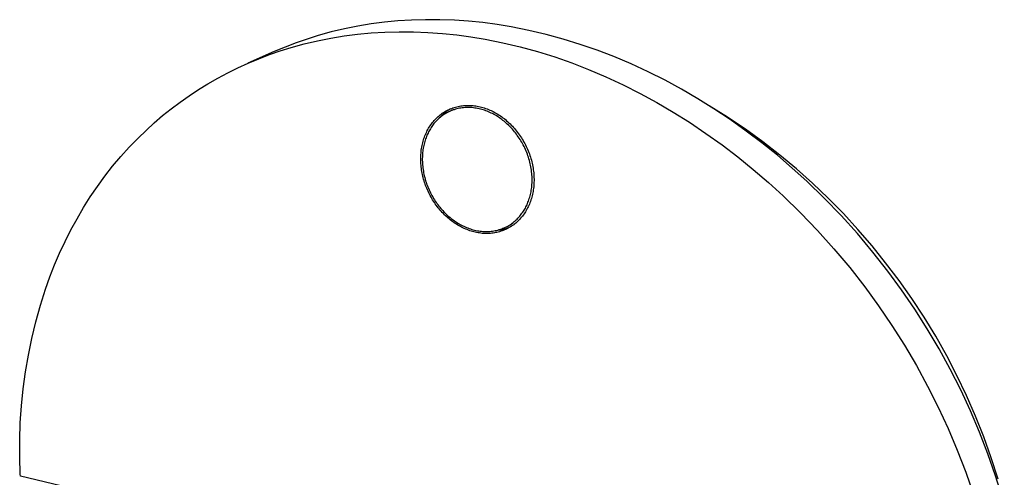
# Model space of a CAD drawing. Units: millimetres. Extents: x -193 to 214, y -197 to 209.
# Drawn here: x -193 to -51, y -108 to -42 of the extents above; entities that cross this region are included whole.
import ezdxf

# ---------------------------------------------------------------- set-up
doc = ezdxf.new("R2010")
doc.units = ezdxf.units.MM
doc.header["$MEASUREMENT"] = 0
doc.layers.add('Default', color=7, linetype='Continuous', true_color=0x000000)

msp = doc.modelspace()

# ---------------------------------------------------------------- linework, layer by layer
at = {"layer": 'Default', "color": 7, "true_color": 0xffffff}
for p, q in [((-138.51, -42.26), (-140.44, -42.45)), ((-136.57, -42.14), (-138.51, -42.26)), ((-134.52, -42.09), (-136.57, -42.14)), ((-132.46, -42.09), (-134.52, -42.09)), ((-130.4, -42.17), (-132.46, -42.09)), ((-128.35, -42.31), (-130.4, -42.17)), ((-126.31, -42.51), (-128.35, -42.31)), ((-146.17, -43.4), (-148.06, -43.85)), ((-144.27, -43.02), (-146.17, -43.4)), ((-142.36, -42.7), (-144.27, -43.02)), ((-140.44, -42.45), (-142.36, -42.7)), ((-124.27, -42.78), (-126.31, -42.51)), ((-122.24, -43.12), (-124.27, -42.78)), ((-119.73, -43.62), (-122.24, -43.12)), ((-117.24, -44.2), (-119.73, -43.62)), ((-151.53, -44.86), (-153.12, -45.41)), ((-151.96, -45.57), (-150.06, -45.12)), ((-149.93, -44.36), (-151.53, -44.86)), ((-150.06, -45.12), (-148.15, -44.74)), ((-148.06, -43.85), (-149.93, -44.36)), ((-148.15, -44.74), (-146.23, -44.42)), ((-146.23, -44.42), (-144.29, -44.17)), ((-144.29, -44.17), (-142.35, -43.99)), ((-142.35, -43.99), (-140.4, -43.87)), ((-140.4, -43.87), (-138.33, -43.82)), ((-138.33, -43.82), (-136.26, -43.83)), ((-136.26, -43.83), (-134.19, -43.91)), ((-134.19, -43.91), (-132.12, -44.05)), ((-132.12, -44.05), (-130.06, -44.26)), ((-130.06, -44.26), (-128.01, -44.54)), ((-128.01, -44.54), (-125.96, -44.88)), ((-125.96, -44.88), (-123.44, -45.39)), ((-114.77, -44.87), (-117.24, -44.2)), ((-112.33, -45.63), (-114.77, -44.87)), ((-156.94, -47.1), (-155.4, -46.57)), ((-154.69, -46.01), (-156.24, -46.66)), ((-155.4, -46.57), (-153.84, -46.09)), ((-153.12, -45.41), (-154.69, -46.01)), ((-153.84, -46.09), (-151.96, -45.57)), ((-123.44, -45.39), (-120.93, -45.99)), ((-120.93, -45.99), (-118.45, -46.67)), ((-109.92, -46.46), (-112.33, -45.63)), ((-107.53, -47.38), (-109.92, -46.46)), ((-156.24, -46.66), (-160.03, -48.33)), ((-159.97, -48.31), (-158.47, -47.68)), ((-158.47, -47.68), (-156.94, -47.1)), ((-118.45, -46.67), (-115.99, -47.43)), ((-115.99, -47.43), (-113.56, -48.28)), ((-105.04, -48.44), (-107.53, -47.38)), ((-162.92, -49.7), (-161.46, -48.98)), ((-161.46, -48.98), (-159.97, -48.31)), ((-113.56, -48.28), (-111.15, -49.22)), ((-111.15, -49.22), (-108.64, -50.29)), ((-102.58, -49.57), (-105.04, -48.44)), ((-165.78, -51.28), (-164.36, -50.47)), ((-164.36, -50.47), (-162.92, -49.7)), ((-108.64, -50.29), (-106.17, -51.44)), ((-100.16, -50.78), (-102.58, -49.57)), ((-97.78, -52.07), (-100.16, -50.78)), ((-168.46, -52.99), (-167.13, -52.11)), ((-167.13, -52.11), (-165.78, -51.28)), ((-106.17, -51.44), (-103.73, -52.67)), ((-95.44, -53.43), (-97.78, -52.07)), ((-169.76, -53.91), (-168.46, -52.99)), ((-103.73, -52.67), (-101.33, -53.97)), ((-93.15, -54.86), (-95.44, -53.43)), ((-172.27, -55.86), (-171.03, -54.87)), ((-171.03, -54.87), (-169.76, -53.91)), ((-131.48, -55.12), (-131.31, -55.04)), ((-131.29, -55.09), (-131.46, -55.21)), ((-131.31, -55.04), (-131.14, -54.96)), ((-131.11, -54.98), (-131.29, -55.09)), ((-131.14, -54.96), (-130.96, -54.88)), ((-131.14, -55.28), (-130.43, -54.93)), ((-130.93, -54.87), (-131.11, -54.98)), ((-130.96, -54.88), (-130.78, -54.81)), ((-130.6, -55.06), (-130.79, -55.13)), ((-130.78, -54.81), (-130.6, -54.74)), ((-130.6, -54.74), (-130.42, -54.68)), ((-130.42, -55), (-130.6, -55.06)), ((-130.42, -54.68), (-130.24, -54.63)), ((-130.23, -54.94), (-130.42, -55)), ((-130.24, -54.63), (-130.05, -54.58)), ((-130.05, -54.89), (-130.23, -54.94)), ((-130.05, -54.58), (-129.86, -54.53)), ((-129.85, -54.84), (-130.05, -54.89)), ((-129.86, -54.53), (-129.68, -54.49)), ((-129.66, -54.8), (-129.85, -54.84)), ((-129.68, -54.49), (-129.49, -54.46)), ((-129.47, -54.77), (-129.66, -54.8)), ((-129.49, -54.46), (-129.29, -54.43)), ((-129.27, -54.74), (-129.47, -54.77)), ((-129.29, -54.43), (-129.1, -54.41)), ((-129.07, -54.72), (-129.27, -54.74)), ((-129.1, -54.41), (-128.9, -54.39)), ((-128.87, -54.7), (-129.07, -54.72)), ((-128.9, -54.39), (-128.7, -54.38)), ((-128.67, -54.69), (-128.87, -54.7)), ((-128.7, -54.38), (-128.51, -54.38)), ((-128.47, -54.69), (-128.67, -54.69)), ((-128.51, -54.38), (-128.31, -54.38)), ((-128.27, -54.69), (-128.47, -54.69)), ((-128.31, -54.38), (-128.11, -54.38)), ((-128.07, -54.7), (-128.27, -54.69)), ((-128.11, -54.38), (-127.92, -54.4)), ((-127.87, -54.71), (-128.07, -54.7)), ((-127.92, -54.4), (-127.71, -54.41)), ((-127.66, -54.73), (-127.87, -54.71)), ((-127.71, -54.41), (-127.51, -54.44)), ((-127.46, -54.76), (-127.66, -54.73)), ((-127.51, -54.44), (-127.31, -54.46)), ((-127.26, -54.79), (-127.46, -54.76)), ((-127.31, -54.46), (-127.11, -54.5)), ((-127.06, -54.82), (-127.26, -54.79)), ((-127.11, -54.5), (-126.91, -54.54)), ((-126.86, -54.87), (-127.06, -54.82)), ((-126.91, -54.54), (-126.71, -54.58)), ((-126.66, -54.92), (-126.86, -54.87)), ((-126.71, -54.58), (-126.51, -54.63)), ((-126.46, -54.97), (-126.66, -54.92)), ((-126.51, -54.63), (-126.31, -54.69)), ((-126.27, -55.03), (-126.46, -54.97)), ((-126.31, -54.69), (-126.11, -54.75)), ((-126.07, -55.09), (-126.27, -55.03)), ((-126.11, -54.75), (-125.91, -54.82)), ((-125.88, -55.16), (-126.07, -55.09)), ((-125.91, -54.82), (-125.71, -54.89)), ((-125.71, -54.89), (-125.51, -54.97)), ((-125.51, -54.97), (-125.31, -55.05)), ((-125.31, -55.05), (-125.12, -55.14)), ((-101.33, -53.97), (-98.98, -55.35)), ((-91.19, -56.08), (-93.81, -54.44)), ((-90.8, -56.43), (-93.15, -54.86)), ((-173.48, -56.9), (-172.27, -55.86)), ((-133.28, -56.54), (-133.15, -56.4)), ((-133.15, -56.4), (-133.01, -56.26)), ((-133.01, -56.26), (-132.87, -56.13)), ((-132.83, -56.46), (-132.96, -56.59)), ((-132.87, -56.13), (-132.73, -56)), ((-132.69, -56.33), (-132.83, -56.46)), ((-132.73, -56), (-132.59, -55.87)), ((-132.56, -56.21), (-132.69, -56.33)), ((-132.59, -55.87), (-132.44, -55.75)), ((-132.41, -56.09), (-132.56, -56.21)), ((-132.39, -56.03), (-132.53, -56.19)), ((-132.44, -55.75), (-132.28, -55.63)), ((-132.27, -55.97), (-132.41, -56.09)), ((-132.25, -55.88), (-132.39, -56.03)), ((-132.28, -55.63), (-132.13, -55.52)), ((-132.12, -55.86), (-132.27, -55.97)), ((-132.1, -55.74), (-132.25, -55.88)), ((-132.13, -55.52), (-131.97, -55.41)), ((-131.96, -55.75), (-132.12, -55.86)), ((-131.95, -55.6), (-132.1, -55.74)), ((-131.97, -55.41), (-131.81, -55.31)), ((-131.81, -55.65), (-131.96, -55.75)), ((-131.79, -55.46), (-131.95, -55.6)), ((-131.81, -55.31), (-131.65, -55.22)), ((-131.64, -55.55), (-131.81, -55.65)), ((-131.62, -55.33), (-131.79, -55.46)), ((-131.65, -55.22), (-131.48, -55.12)), ((-131.48, -55.45), (-131.64, -55.55)), ((-131.46, -55.21), (-131.62, -55.33)), ((-131.31, -55.36), (-131.48, -55.45)), ((-131.14, -55.28), (-131.31, -55.36)), ((-130.96, -55.2), (-131.14, -55.28)), ((-130.79, -55.13), (-130.96, -55.2)), ((-125.69, -55.23), (-125.88, -55.16)), ((-125.5, -55.31), (-125.69, -55.23)), ((-125.31, -55.39), (-125.5, -55.31)), ((-125.12, -55.48), (-125.31, -55.39)), ((-125.12, -55.14), (-124.92, -55.23)), ((-124.94, -55.57), (-125.12, -55.48)), ((-124.76, -55.66), (-124.94, -55.57)), ((-124.92, -55.23), (-124.73, -55.33)), ((-124.58, -55.76), (-124.76, -55.66)), ((-124.73, -55.33), (-124.54, -55.43)), ((-124.41, -55.86), (-124.58, -55.76)), ((-124.54, -55.43), (-124.35, -55.54)), ((-124.23, -55.97), (-124.41, -55.86)), ((-124.35, -55.54), (-124.16, -55.66)), ((-124.07, -56.08), (-124.23, -55.97)), ((-124.16, -55.66), (-123.97, -55.78)), ((-123.9, -56.19), (-124.07, -56.08)), ((-123.97, -55.78), (-123.78, -55.9)), ((-123.74, -56.3), (-123.9, -56.19)), ((-123.78, -55.9), (-123.6, -56.03)), ((-123.58, -56.42), (-123.74, -56.3)), ((-123.6, -56.03), (-123.42, -56.16)), ((-123.42, -56.54), (-123.58, -56.42)), ((-123.42, -56.16), (-123.25, -56.29)), ((-123.25, -56.29), (-123.07, -56.43)), ((-123.07, -56.43), (-122.9, -56.58)), ((-98.98, -55.35), (-96.66, -56.81)), ((-88.62, -57.82), (-91.19, -56.08)), ((-88.5, -58.07), (-90.8, -56.43)), ((-174.65, -57.97), (-173.48, -56.9)), ((-134.28, -58.01), (-134.19, -57.83)), ((-134.19, -57.83), (-134.09, -57.66)), ((-134.09, -57.66), (-133.99, -57.49)), ((-133.93, -57.89), (-134.02, -58.04)), ((-133.99, -57.49), (-133.88, -57.32)), ((-133.84, -57.73), (-133.93, -57.89)), ((-133.88, -57.32), (-133.77, -57.16)), ((-133.74, -57.58), (-133.84, -57.73)), ((-133.77, -57.16), (-133.65, -57)), ((-133.64, -57.43), (-133.74, -57.58)), ((-133.65, -57), (-133.53, -56.84)), ((-133.54, -57.29), (-133.64, -57.43)), ((-133.43, -57.14), (-133.54, -57.29)), ((-133.53, -56.84), (-133.4, -56.69)), ((-133.32, -57), (-133.43, -57.14)), ((-133.4, -56.69), (-133.28, -56.54)), ((-133.2, -56.86), (-133.32, -57)), ((-133.08, -56.72), (-133.2, -56.86)), ((-132.96, -56.59), (-133.08, -56.72)), ((-123.26, -56.67), (-123.42, -56.54)), ((-123.11, -56.79), (-123.26, -56.67)), ((-122.96, -56.93), (-123.11, -56.79)), ((-122.8, -57.06), (-122.96, -56.93)), ((-122.9, -56.58), (-122.73, -56.73)), ((-122.65, -57.21), (-122.8, -57.06)), ((-122.73, -56.73), (-122.56, -56.88)), ((-122.5, -57.35), (-122.65, -57.21)), ((-122.56, -56.88), (-122.39, -57.04)), ((-122.35, -57.51), (-122.5, -57.35)), ((-122.39, -57.04), (-122.23, -57.21)), ((-122.2, -57.66), (-122.35, -57.51)), ((-122.23, -57.21), (-122.07, -57.37)), ((-122.06, -57.82), (-122.2, -57.66)), ((-122.07, -57.37), (-121.91, -57.54)), ((-121.91, -57.99), (-122.06, -57.82)), ((-121.91, -57.54), (-121.76, -57.72)), ((-121.76, -57.72), (-121.61, -57.89)), ((-121.61, -57.89), (-121.46, -58.07)), ((-96.66, -56.81), (-94.3, -58.4)), ((-86.11, -59.63), (-88.62, -57.82)), ((-177.05, -60.39), (-175.79, -59.08)), ((-175.79, -59.08), (-174.65, -57.97)), ((-134.88, -59.54), (-134.82, -59.34)), ((-134.82, -59.34), (-134.76, -59.15)), ((-134.76, -59.15), (-134.69, -58.95)), ((-134.69, -58.95), (-134.62, -58.76)), ((-134.62, -58.76), (-134.54, -58.56)), ((-134.53, -59.2), (-134.59, -59.38)), ((-134.54, -58.56), (-134.46, -58.38)), ((-134.46, -59.03), (-134.53, -59.2)), ((-134.46, -58.38), (-134.37, -58.19)), ((-134.4, -58.85), (-134.46, -59.03)), ((-134.33, -58.68), (-134.4, -58.85)), ((-134.37, -58.19), (-134.28, -58.01)), ((-134.25, -58.52), (-134.33, -58.68)), ((-134.18, -58.35), (-134.25, -58.52)), ((-134.1, -58.2), (-134.18, -58.35)), ((-134.02, -58.04), (-134.1, -58.2)), ((-121.77, -58.16), (-121.91, -57.99)), ((-121.63, -58.33), (-121.77, -58.16)), ((-121.49, -58.51), (-121.63, -58.33)), ((-121.36, -58.69), (-121.49, -58.51)), ((-121.46, -58.07), (-121.32, -58.26)), ((-121.23, -58.88), (-121.36, -58.69)), ((-121.32, -58.26), (-121.18, -58.45)), ((-121.1, -59.07), (-121.23, -58.88)), ((-121.18, -58.45), (-121.04, -58.64)), ((-120.97, -59.26), (-121.1, -59.07)), ((-121.04, -58.64), (-120.91, -58.83)), ((-120.85, -59.46), (-120.97, -59.26)), ((-120.91, -58.83), (-120.78, -59.03)), ((-120.78, -59.03), (-120.65, -59.23)), ((-120.65, -59.23), (-120.53, -59.43)), ((-94.3, -58.4), (-91.98, -60.06)), ((-86.25, -59.78), (-88.5, -58.07)), ((-178.27, -61.74), (-177.05, -60.39)), ((-135.14, -60.79), (-135.11, -60.58)), ((-135.11, -60.58), (-135.07, -60.37)), ((-135.07, -60.37), (-135.03, -60.16)), ((-135.03, -60.16), (-134.99, -59.95)), ((-134.99, -59.95), (-134.94, -59.75)), ((-134.94, -59.75), (-134.88, -59.54)), ((-134.9, -60.75), (-134.93, -60.95)), ((-134.87, -60.54), (-134.9, -60.75)), ((-134.83, -60.34), (-134.87, -60.54)), ((-134.79, -60.14), (-134.83, -60.34)), ((-134.75, -59.95), (-134.79, -60.14)), ((-134.7, -59.76), (-134.75, -59.95)), ((-134.65, -59.57), (-134.7, -59.76)), ((-134.59, -59.38), (-134.65, -59.57)), ((-120.73, -59.66), (-120.85, -59.46)), ((-120.62, -59.87), (-120.73, -59.66)), ((-120.5, -60.07), (-120.62, -59.87)), ((-120.53, -59.43), (-120.41, -59.64)), ((-120.4, -60.29), (-120.5, -60.07)), ((-120.41, -59.64), (-120.3, -59.84)), ((-120.29, -60.5), (-120.4, -60.29)), ((-120.3, -59.84), (-120.19, -60.05)), ((-120.19, -60.72), (-120.29, -60.5)), ((-120.19, -60.05), (-120.09, -60.27)), ((-120.1, -60.94), (-120.19, -60.72)), ((-120.09, -60.27), (-119.99, -60.48)), ((-119.99, -60.48), (-119.89, -60.69)), ((-119.89, -60.69), (-119.8, -60.91)), ((-91.98, -60.06), (-89.71, -61.79)), ((-84.04, -61.55), (-86.25, -59.78)), ((-83.67, -61.53), (-86.11, -59.63)), ((-179.44, -63.13), (-178.27, -61.74)), ((-135.22, -61.87), (-135.21, -61.65)), ((-135.22, -62.09), (-135.22, -61.87)), ((-135.22, -62.31), (-135.22, -62.09)), ((-135.21, -61.65), (-135.2, -61.43)), ((-135.2, -61.43), (-135.18, -61.22)), ((-135.18, -61.22), (-135.16, -61)), ((-135.16, -61), (-135.14, -60.79)), ((-134.99, -61.81), (-135, -62.03)), ((-135, -62.03), (-135, -62.25)), ((-134.98, -61.59), (-134.99, -61.81)), ((-134.97, -61.38), (-134.98, -61.59)), ((-134.95, -61.16), (-134.97, -61.38)), ((-134.93, -60.95), (-134.95, -61.16)), ((-120.01, -61.16), (-120.1, -60.94)), ((-119.92, -61.38), (-120.01, -61.16)), ((-119.84, -61.61), (-119.92, -61.38)), ((-119.76, -61.83), (-119.84, -61.61)), ((-119.8, -60.91), (-119.71, -61.13)), ((-119.69, -62.06), (-119.76, -61.83)), ((-119.71, -61.13), (-119.63, -61.35)), ((-119.63, -62.29), (-119.69, -62.06)), ((-119.63, -61.35), (-119.55, -61.57)), ((-119.55, -61.57), (-119.48, -61.8)), ((-119.48, -61.8), (-119.41, -62.02)), ((-119.41, -62.02), (-119.35, -62.25)), ((-89.71, -61.79), (-87.49, -63.59)), ((-81.9, -63.38), (-84.04, -61.55)), ((-81.29, -63.51), (-83.67, -61.53)), ((-180.56, -64.56), (-179.44, -63.13)), ((-135.21, -62.53), (-135.22, -62.31)), ((-135.2, -62.75), (-135.21, -62.53)), ((-135.18, -62.97), (-135.2, -62.75)), ((-135.16, -63.2), (-135.18, -62.97)), ((-135.13, -63.42), (-135.16, -63.2)), ((-135.1, -63.64), (-135.13, -63.42)), ((-135, -62.25), (-134.99, -62.47)), ((-134.99, -62.47), (-134.98, -62.69)), ((-134.98, -62.69), (-134.96, -62.92)), ((-134.96, -62.92), (-134.94, -63.14)), ((-134.94, -63.14), (-134.92, -63.37)), ((-134.92, -63.37), (-134.88, -63.6)), ((-119.57, -62.52), (-119.63, -62.29)), ((-119.51, -62.75), (-119.57, -62.52)), ((-119.46, -62.98), (-119.51, -62.75)), ((-119.41, -63.22), (-119.46, -62.98)), ((-119.37, -63.45), (-119.41, -63.22)), ((-119.34, -63.68), (-119.37, -63.45)), ((-119.35, -62.25), (-119.29, -62.47)), ((-119.29, -62.47), (-119.23, -62.7)), ((-119.23, -62.7), (-119.18, -62.93)), ((-119.18, -62.93), (-119.14, -63.16)), ((-119.14, -63.16), (-119.1, -63.39)), ((-119.1, -63.39), (-119.07, -63.62)), ((-87.49, -63.59), (-85.32, -65.45)), ((-79.8, -65.28), (-81.9, -63.38)), ((-78.98, -65.57), (-81.29, -63.51)), ((-181.63, -66.03), (-180.56, -64.56)), ((-135.06, -63.87), (-135.1, -63.64)), ((-135.02, -64.09), (-135.06, -63.87)), ((-134.98, -64.32), (-135.02, -64.09)), ((-134.93, -64.54), (-134.98, -64.32)), ((-134.87, -64.77), (-134.93, -64.54)), ((-134.88, -63.6), (-134.85, -63.83)), ((-134.81, -64.99), (-134.87, -64.77)), ((-134.85, -63.83), (-134.81, -64.05)), ((-134.81, -64.05), (-134.76, -64.28)), ((-134.75, -65.21), (-134.81, -64.99)), ((-134.76, -64.28), (-134.71, -64.51)), ((-134.71, -64.51), (-134.65, -64.74)), ((-134.65, -64.74), (-134.59, -64.96)), ((-134.59, -64.96), (-134.52, -65.19)), ((-119.31, -63.91), (-119.34, -63.68)), ((-119.28, -64.14), (-119.31, -63.91)), ((-119.27, -64.37), (-119.28, -64.14)), ((-119.25, -64.6), (-119.27, -64.37)), ((-119.24, -64.83), (-119.25, -64.6)), ((-119.24, -65.05), (-119.24, -64.83)), ((-119.07, -63.62), (-119.04, -63.85)), ((-119.04, -63.85), (-119.01, -64.07)), ((-119.01, -64.07), (-118.99, -64.3)), ((-118.99, -64.3), (-118.98, -64.53)), ((-118.98, -64.53), (-118.97, -64.75)), ((-118.97, -64.75), (-118.96, -64.98)), ((-118.96, -64.98), (-118.96, -65.2)), ((-182.65, -67.53), (-181.63, -66.03)), ((-134.68, -65.43), (-134.75, -65.21)), ((-134.6, -65.65), (-134.68, -65.43)), ((-134.53, -65.86), (-134.6, -65.65)), ((-134.45, -66.08), (-134.53, -65.86)), ((-134.52, -65.19), (-134.45, -65.41)), ((-134.45, -65.41), (-134.38, -65.63)), ((-134.36, -66.29), (-134.45, -66.08)), ((-134.38, -65.63), (-134.29, -65.85)), ((-134.27, -66.51), (-134.36, -66.29)), ((-134.29, -65.85), (-134.21, -66.07)), ((-134.21, -66.07), (-134.12, -66.29)), ((-134.12, -66.29), (-134.03, -66.5)), ((-119.36, -66.57), (-119.33, -66.36)), ((-119.33, -66.36), (-119.3, -66.15)), ((-119.3, -66.15), (-119.28, -65.93)), ((-119.28, -65.93), (-119.26, -65.72)), ((-119.26, -65.72), (-119.25, -65.5)), ((-119.25, -65.5), (-119.24, -65.28)), ((-119.24, -65.28), (-119.24, -65.05)), ((-119.04, -66.3), (-119.07, -66.51)), ((-119.01, -66.08), (-119.04, -66.3)), ((-118.99, -65.86), (-119.01, -66.08)), ((-118.98, -65.64), (-118.99, -65.86)), ((-118.97, -65.42), (-118.98, -65.64)), ((-118.96, -65.2), (-118.97, -65.42)), ((-85.32, -65.45), (-83.22, -67.37)), ((-77.3, -67.7), (-79.8, -65.28)), ((-76.73, -67.71), (-78.98, -65.57)), ((-183.62, -69.06), (-182.65, -67.53)), ((-134.17, -66.72), (-134.27, -66.51)), ((-134.08, -66.93), (-134.17, -66.72)), ((-133.97, -67.13), (-134.08, -66.93)), ((-134.03, -66.5), (-133.93, -66.71)), ((-133.87, -67.34), (-133.97, -67.13)), ((-133.93, -66.71), (-133.82, -66.92)), ((-133.75, -67.54), (-133.87, -67.34)), ((-133.82, -66.92), (-133.72, -67.13)), ((-133.64, -67.74), (-133.75, -67.54)), ((-133.72, -67.13), (-133.61, -67.33)), ((-133.52, -67.94), (-133.64, -67.74)), ((-133.61, -67.33), (-133.5, -67.53)), ((-133.5, -67.53), (-133.38, -67.73)), ((-133.38, -67.73), (-133.26, -67.93)), ((-119.7, -67.94), (-119.64, -67.75)), ((-119.64, -67.75), (-119.58, -67.56)), ((-119.58, -67.56), (-119.53, -67.37)), ((-119.53, -67.37), (-119.48, -67.18)), ((-119.48, -67.18), (-119.43, -66.98)), ((-119.43, -66.98), (-119.39, -66.77)), ((-119.34, -67.76), (-119.41, -67.96)), ((-119.39, -66.77), (-119.36, -66.57)), ((-119.29, -67.56), (-119.34, -67.76)), ((-119.23, -67.35), (-119.29, -67.56)), ((-119.18, -67.15), (-119.23, -67.35)), ((-119.14, -66.94), (-119.18, -67.15)), ((-119.1, -66.73), (-119.14, -66.94)), ((-119.07, -66.51), (-119.1, -66.73)), ((-83.22, -67.37), (-80.7, -69.82)), ((-74.89, -70.2), (-77.3, -67.7)), ((-74.56, -69.91), (-76.73, -67.71)), ((-184.55, -70.65), (-183.62, -69.06)), ((-133.4, -68.13), (-133.52, -67.94)), ((-133.27, -68.33), (-133.4, -68.13)), ((-133.14, -68.52), (-133.27, -68.33)), ((-133.26, -67.93), (-133.13, -68.12)), ((-133.01, -68.71), (-133.14, -68.52)), ((-133.13, -68.12), (-133.01, -68.3)), ((-133.01, -68.3), (-132.88, -68.48)), ((-132.87, -68.89), (-133.01, -68.71)), ((-132.88, -68.48), (-132.75, -68.66)), ((-132.73, -69.07), (-132.87, -68.89)), ((-132.75, -68.66), (-132.61, -68.84)), ((-132.59, -69.25), (-132.73, -69.07)), ((-132.61, -68.84), (-132.48, -69.01)), ((-132.48, -69.01), (-132.34, -69.17)), ((-132.34, -69.17), (-132.2, -69.34)), ((-120.3, -69.27), (-120.21, -69.12)), ((-120.21, -69.12), (-120.13, -68.96)), ((-120.13, -68.96), (-120.05, -68.8)), ((-120.05, -68.8), (-119.97, -68.64)), ((-119.88, -69.11), (-119.98, -69.29)), ((-119.97, -68.64), (-119.9, -68.47)), ((-119.9, -68.47), (-119.83, -68.29)), ((-119.79, -68.93), (-119.88, -69.11)), ((-119.83, -68.29), (-119.76, -68.12)), ((-119.71, -68.74), (-119.79, -68.93)), ((-119.76, -68.12), (-119.7, -67.94)), ((-119.62, -68.55), (-119.71, -68.74)), ((-119.55, -68.36), (-119.62, -68.55)), ((-119.47, -68.16), (-119.55, -68.36)), ((-119.41, -67.96), (-119.47, -68.16)), ((-185.44, -72.27), (-184.55, -70.65)), ((-132.44, -69.42), (-132.59, -69.25)), ((-132.29, -69.59), (-132.44, -69.42)), ((-132.14, -69.76), (-132.29, -69.59)), ((-132.2, -69.34), (-132.05, -69.49)), ((-131.98, -69.92), (-132.14, -69.76)), ((-132.05, -69.49), (-131.91, -69.65)), ((-131.82, -70.08), (-131.98, -69.92)), ((-131.91, -69.65), (-131.76, -69.8)), ((-131.66, -70.24), (-131.82, -70.08)), ((-131.76, -69.8), (-131.62, -69.94)), ((-131.49, -70.39), (-131.66, -70.24)), ((-131.62, -69.94), (-131.47, -70.08)), ((-131.33, -70.54), (-131.49, -70.39)), ((-131.47, -70.08), (-131.32, -70.22)), ((-131.16, -70.68), (-131.33, -70.54)), ((-131.32, -70.22), (-131.17, -70.35)), ((-131.17, -70.35), (-131.02, -70.47)), ((-131.02, -70.47), (-130.87, -70.6)), ((-130.87, -70.6), (-130.71, -70.72)), ((-121.39, -70.7), (-121.27, -70.57)), ((-121.27, -70.57), (-121.14, -70.44)), ((-121.14, -70.44), (-121.02, -70.3)), ((-121.02, -70.3), (-120.9, -70.16)), ((-120.89, -70.59), (-121.02, -70.73)), ((-120.9, -70.16), (-120.79, -70.02)), ((-120.76, -70.44), (-120.89, -70.59)), ((-120.79, -70.02), (-120.69, -69.87)), ((-120.63, -70.29), (-120.76, -70.44)), ((-120.69, -69.87), (-120.58, -69.73)), ((-120.51, -70.13), (-120.63, -70.29)), ((-120.58, -69.73), (-120.48, -69.58)), ((-120.4, -69.97), (-120.51, -70.13)), ((-120.48, -69.58), (-120.39, -69.43)), ((-120.29, -69.8), (-120.4, -69.97)), ((-120.39, -69.43), (-120.3, -69.27)), ((-120.18, -69.64), (-120.29, -69.8)), ((-120.08, -69.47), (-120.18, -69.64)), ((-119.98, -69.29), (-120.08, -69.47)), ((-80.7, -69.82), (-78.26, -72.36)), ((-72.56, -72.78), (-74.89, -70.2)), ((-72.47, -72.19), (-74.56, -69.91)), ((-130.98, -70.82), (-131.16, -70.68)), ((-130.81, -70.96), (-130.98, -70.82)), ((-130.64, -71.09), (-130.81, -70.96)), ((-130.71, -70.72), (-130.56, -70.83)), ((-130.46, -71.21), (-130.64, -71.09)), ((-130.56, -70.83), (-130.4, -70.95)), ((-130.28, -71.33), (-130.46, -71.21)), ((-130.4, -70.95), (-130.23, -71.06)), ((-130.1, -71.45), (-130.28, -71.33)), ((-130.23, -71.06), (-130.07, -71.17)), ((-129.91, -71.57), (-130.1, -71.45)), ((-130.07, -71.17), (-129.9, -71.27)), ((-129.72, -71.68), (-129.91, -71.57)), ((-129.9, -71.27), (-129.73, -71.37)), ((-129.73, -71.37), (-129.56, -71.47)), ((-129.53, -71.78), (-129.72, -71.68)), ((-129.56, -71.47), (-129.38, -71.57)), ((-129.35, -71.88), (-129.53, -71.78)), ((-129.38, -71.57), (-129.2, -71.66)), ((-129.16, -71.97), (-129.35, -71.88)), ((-129.2, -71.66), (-129.02, -71.74)), ((-128.97, -72.06), (-129.16, -71.97)), ((-129.02, -71.74), (-128.83, -71.83)), ((-128.77, -72.14), (-128.97, -72.06)), ((-128.83, -71.83), (-128.65, -71.91)), ((-128.65, -71.91), (-128.46, -71.98)), ((-128.46, -71.98), (-128.27, -72.05)), ((-128.27, -72.05), (-128.08, -72.12)), ((-123.59, -72.1), (-123.42, -72.03)), ((-123.42, -72.03), (-123.24, -71.96)), ((-123.24, -71.96), (-123.07, -71.88)), ((-123.19, -72.1), (-122.99, -72.04)), ((-123.07, -71.88), (-122.9, -71.8)), ((-122.99, -72.04), (-122.79, -71.98)), ((-122.9, -71.8), (-122.73, -71.71)), ((-122.68, -72.02), (-122.85, -72.1)), ((-122.79, -71.98), (-122.6, -71.9)), ((-122.73, -71.71), (-122.57, -71.61)), ((-122.51, -71.92), (-122.68, -72.02)), ((-121.95, -71.27), (-122.65, -71.66)), ((-122.6, -71.9), (-122.4, -71.82)), ((-122.57, -71.61), (-122.41, -71.51)), ((-122.35, -71.83), (-122.51, -71.92)), ((-122.41, -71.51), (-122.25, -71.41)), ((-122.4, -71.82), (-122.21, -71.74)), ((-122.19, -71.73), (-122.35, -71.83)), ((-122.25, -71.41), (-122.1, -71.3)), ((-122.03, -71.62), (-122.19, -71.73)), ((-122.1, -71.3), (-121.95, -71.19)), ((-121.88, -71.51), (-122.03, -71.62)), ((-121.95, -71.19), (-121.8, -71.07)), ((-121.72, -71.39), (-121.88, -71.51)), ((-121.8, -71.07), (-121.66, -70.95)), ((-121.58, -71.27), (-121.72, -71.39)), ((-121.66, -70.95), (-121.53, -70.83)), ((-121.43, -71.14), (-121.58, -71.27)), ((-121.53, -70.83), (-121.39, -70.7)), ((-121.29, -71.01), (-121.43, -71.14)), ((-121.15, -70.87), (-121.29, -71.01)), ((-121.02, -70.73), (-121.15, -70.87)), ((-186.27, -73.92), (-185.44, -72.27)), ((-128.58, -72.22), (-128.77, -72.14)), ((-128.38, -72.3), (-128.58, -72.22)), ((-128.19, -72.37), (-128.38, -72.3)), ((-127.99, -72.43), (-128.19, -72.37)), ((-128.08, -72.12), (-127.88, -72.18)), ((-127.79, -72.49), (-127.99, -72.43)), ((-127.88, -72.18), (-127.69, -72.23)), ((-127.6, -72.54), (-127.79, -72.49)), ((-127.69, -72.23), (-127.49, -72.28)), ((-127.4, -72.59), (-127.6, -72.54)), ((-127.49, -72.28), (-127.3, -72.33)), ((-127.2, -72.63), (-127.4, -72.59)), ((-127.3, -72.33), (-127.1, -72.37)), ((-127, -72.67), (-127.2, -72.63)), ((-127.1, -72.37), (-126.9, -72.4)), ((-126.8, -72.7), (-127, -72.67)), ((-126.9, -72.4), (-126.7, -72.43)), ((-126.6, -72.73), (-126.8, -72.7)), ((-126.7, -72.43), (-126.5, -72.45)), ((-126.4, -72.75), (-126.6, -72.73)), ((-126.5, -72.45), (-126.3, -72.47)), ((-126.21, -72.76), (-126.4, -72.75)), ((-126.3, -72.47), (-126.1, -72.48)), ((-126.01, -72.77), (-126.21, -72.76)), ((-126.1, -72.48), (-125.9, -72.49)), ((-125.82, -72.78), (-126.01, -72.77)), ((-125.9, -72.49), (-125.7, -72.49)), ((-125.62, -72.77), (-125.82, -72.78)), ((-125.7, -72.49), (-125.5, -72.48)), ((-125.43, -72.77), (-125.62, -72.77)), ((-125.5, -72.48), (-125.31, -72.47)), ((-125.23, -72.76), (-125.43, -72.77)), ((-125.31, -72.47), (-125.11, -72.45)), ((-125.04, -72.74), (-125.23, -72.76)), ((-125.11, -72.45), (-124.91, -72.43)), ((-124.85, -72.72), (-125.04, -72.74)), ((-124.91, -72.43), (-124.72, -72.4)), ((-124.66, -72.69), (-124.85, -72.72)), ((-124.72, -72.4), (-124.53, -72.36)), ((-124.47, -72.65), (-124.66, -72.69)), ((-124.53, -72.36), (-124.34, -72.32)), ((-124.28, -72.61), (-124.47, -72.65)), ((-124.34, -72.32), (-124.15, -72.28)), ((-124.1, -72.57), (-124.28, -72.61)), ((-124.23, -72.3), (-124.02, -72.27)), ((-124.15, -72.28), (-123.96, -72.22)), ((-123.91, -72.52), (-124.1, -72.57)), ((-124.02, -72.27), (-123.81, -72.24)), ((-123.96, -72.22), (-123.78, -72.17)), ((-123.73, -72.46), (-123.91, -72.52)), ((-123.81, -72.24), (-123.6, -72.2)), ((-123.78, -72.17), (-123.59, -72.1)), ((-123.55, -72.4), (-123.73, -72.46)), ((-123.6, -72.2), (-123.4, -72.15)), ((-123.37, -72.33), (-123.55, -72.4)), ((-123.4, -72.15), (-123.19, -72.1)), ((-123.19, -72.26), (-123.37, -72.33)), ((-123.02, -72.19), (-123.19, -72.26)), ((-122.85, -72.1), (-123.02, -72.19)), ((-78.26, -72.36), (-75.92, -74.97)), ((-70.32, -75.45), (-72.56, -72.78)), ((-70.45, -74.54), (-72.47, -72.19)), ((-187.05, -75.59), (-186.27, -73.92)), ((-68.51, -76.96), (-70.45, -74.54)), ((-187.78, -77.29), (-187.05, -75.59)), ((-75.92, -74.97), (-73.66, -77.67)), ((-68.18, -78.18), (-70.32, -75.45)), ((-188.46, -79.01), (-187.78, -77.29)), ((-73.66, -77.67), (-71.5, -80.44)), ((-66.58, -79.51), (-68.51, -76.96)), ((-189.08, -80.75), (-188.46, -79.01)), ((-66.2, -80.87), (-68.18, -78.18)), ((-71.5, -80.44), (-69.51, -83.17)), ((-64.73, -82.12), (-66.58, -79.51)), ((-189.81, -83.08), (-189.08, -80.75)), ((-64.32, -83.63), (-66.2, -80.87)), ((-190.47, -85.45), (-189.81, -83.08)), ((-69.51, -83.17), (-67.61, -85.96)), ((-62.97, -84.79), (-64.73, -82.12)), ((-62.53, -86.44), (-64.32, -83.63)), ((-191.05, -87.83), (-190.47, -85.45)), ((-67.61, -85.96), (-65.8, -88.81)), ((-61.31, -87.53), (-62.97, -84.79)), ((-60.83, -89.31), (-62.53, -86.44)), ((-59.73, -90.31), (-61.31, -87.53)), ((-191.54, -90.23), (-191.05, -87.83)), ((-65.8, -88.81), (-64.09, -91.72)), ((-191.95, -92.64), (-191.54, -90.23)), ((-59.23, -92.24), (-60.83, -89.31)), ((-58.26, -93.15), (-59.73, -90.31)), ((-64.09, -91.72), (-62.47, -94.68)), ((-192.29, -95.07), (-191.95, -92.64)), ((-57.72, -95.21), (-59.23, -92.24)), ((-56.88, -96.04), (-58.26, -93.15)), ((-192.53, -97.51), (-192.29, -95.07)), ((-62.47, -94.68), (-60.96, -97.7)), ((-56.32, -98.24), (-57.72, -95.21)), ((-55.6, -98.97), (-56.88, -96.04)), ((-192.7, -99.95), (-192.53, -97.51)), ((-60.96, -97.7), (-59.54, -100.76)), ((-55.01, -101.31), (-56.32, -98.24)), ((-192.78, -102.4), (-192.7, -99.95)), ((-54.42, -101.95), (-55.6, -98.97)), ((-59.54, -100.76), (-58.22, -103.87)), ((-53.81, -104.42), (-55.01, -101.31)), ((-192.78, -104.86), (-192.78, -102.4)), ((-53.34, -104.96), (-54.42, -101.95)), ((-58.22, -103.87), (-57.01, -107.02)), ((-52.71, -107.57), (-53.81, -104.42)), ((-192.7, -107.3), (-192.78, -104.86)), ((-52.37, -108.01), (-53.34, -104.96)), ((-192.68, -107.58), (-192.7, -107.3)), ((-57.01, -107.02), (-55.9, -110.21)), ((-51.47, -141.37), (-192.68, -107.58)), ((-51.85, -110.28), (-52.71, -107.57))]:
    msp.add_line(p, q, dxfattribs=at)

doc.saveas('drawing.dxf')
